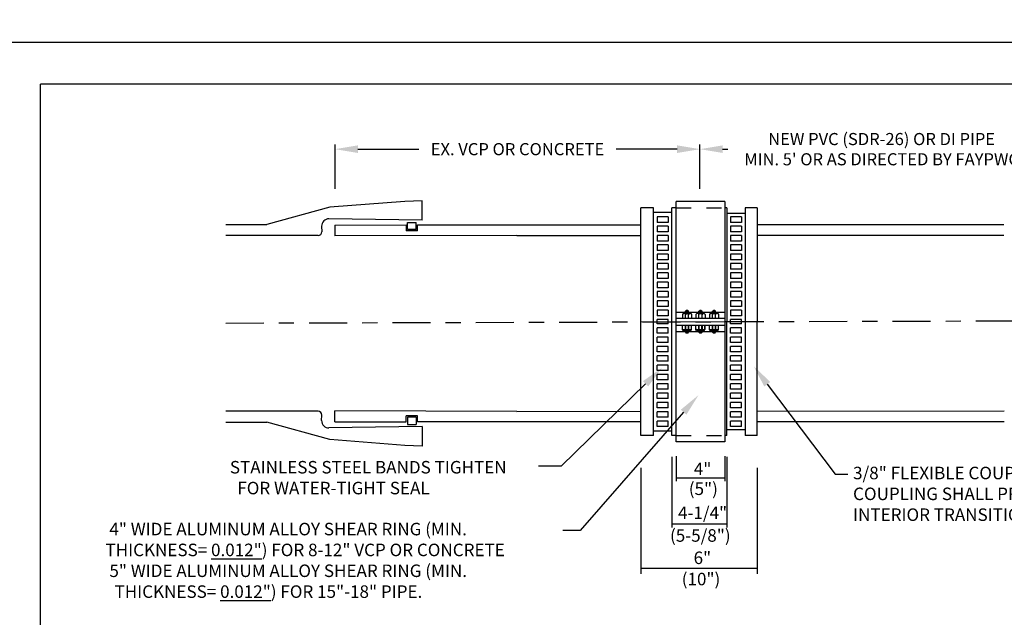
# Model space of a CAD drawing. Units: feet. Extents: x 0 to 33, y 0 to 8.7.
# Drawn here: x 11.1 to 17.6, y 4.7 to 8.7 of the extents above; entities that cross this region are included whole.
import ezdxf
from ezdxf import colors
from ezdxf.entities.mleader import LeaderData, LeaderLine
from ezdxf.math import Vec2, Vec3

# ---------------------------------------------------------------- set-up
doc = ezdxf.new("R2010")
doc.units = ezdxf.units.FT
doc.header["$LTSCALE"] = 0.1
doc.header["$MEASUREMENT"] = 0
doc.header["$PDSIZE"] = 1
doc.linetypes.add('CENTERX2', pattern=[4, 2.5, -0.5, 0.5, -0.5])
doc.linetypes.add('DASHED', pattern=[0.75, 0.5, -0.25])
doc.layers.get('Defpoints').update_dxf_attribs({"linetype": 'CONTINUOUS'})
for name, color, linetype in [('PWC_DET_BORDER', 4, 'CONTINUOUS'), ('PWC_DET_DETAIL', 7, 'CONTINUOUS'), ('PWC_DET_HATCH', 9, 'CONTINUOUS'), ('PWC_DET_TEXT', 10, 'CONTINUOUS')]:
    doc.layers.add(name, color=color, linetype=linetype)
doc.styles.add('ARIAL', font='arial.ttf', dxfattribs={"height": 0.0825})
doc.styles.get("Standard").update_dxf_attribs({"font": 'arial.ttf', "height": 0.08})
doc.dimstyles.new('DETAILS', dxfattribs={"dimtxt": 0.08, "dimasz": 0.15, "dimexe": 0.03, "dimexo": 0.03, "dimgap": 0.01, "dimtad": 0, "dimtih": 1, "dimtoh": 1, "dimdec": 4, "dimzin": 0, "dimdsep": 46, "dimtxsty": 'Standard', "dimcen": 0.09, "dimadec": 0, "dimazin": 0, "dimtfac": 1, "dimtdec": 4, "dimtofl": 0, "dimtmove": 0, "dimatfit": 3, "dimfxl": 1, "dimtolj": 1, "dimtzin": 0, "dimarcsym": 0})

# ---------------------------------------------------------------- blocks, each defined once
blk = doc.blocks.new('*D3')
at = {"layer": 'Defpoints', "color": 0, "transparency": 16777216}
for p in [(13.2137, 7.8219), (13.2137, 7.5306), (15.6206, 7.5306)]:
    blk.add_point(p, dxfattribs=at)
at = {"layer": 'PWC_DET_TEXT', "color": 0, "lineweight": -2, "transparency": 16777216}
for p, q in [((13.2137, 7.5606), (13.2137, 7.8519)), ((13.3637, 7.8219), (13.7657, 7.8219)), ((15.4706, 7.8219), (15.0687, 7.8219)), ((15.6206, 7.5606), (15.6206, 7.8519))]:
    blk.add_line(p, q, dxfattribs=at)
at = {"layer": 'PWC_DET_TEXT', "color": 0, "transparency": 16777216}
for points in [[(13.3637, 7.8469), (13.3637, 7.7969), (13.2137, 7.8219)], [(15.4706, 7.8469), (15.4706, 7.7969), (15.6206, 7.8219)]]:
    blk.add_solid(points, dxfattribs=at)
at = {"layer": 'PWC_DET_TEXT', "color": 0, "transparency": 16777216, "insert": (14.4172, 7.8219), "char_height": 0.08, "attachment_point": 5}
blk.add_mtext('\\A1;EX. VCP OR CONCRETE', dxfattribs=at)
blk = doc.blocks.new('*D4')
at = {"layer": 'Defpoints', "color": 0, "transparency": 16777216}
for p in [(15.6206, 7.8219), (18.0189, 7.8219), (18.0189, 7.5337)]:
    blk.add_point(p, dxfattribs=at)
at = {"layer": 'PWC_DET_TEXT', "color": 0, "lineweight": -2, "transparency": 16777216}
for p, q in [((15.7706, 7.8219), (15.8057, 7.8219)), ((17.8689, 7.8219), (17.8338, 7.8219)), ((18.0189, 7.5637), (18.0189, 7.8519))]:
    blk.add_line(p, q, dxfattribs=at)
at = {"layer": 'PWC_DET_TEXT', "color": 0, "transparency": 16777216}
for points in [[(15.7706, 7.8469), (15.7706, 7.7969), (15.6206, 7.8219)], [(17.8689, 7.8469), (17.8689, 7.7969), (18.0189, 7.8219)]]:
    blk.add_solid(points, dxfattribs=at)
at = {"layer": 'PWC_DET_TEXT', "color": 0, "transparency": 16777216, "insert": (16.8197, 7.8219), "char_height": 0.08, "attachment_point": 5}
blk.add_mtext("\\A1;NEW PVC (SDR-26) OR DI PIPE\\PMIN. 5' OR AS DIRECTED BY FAYPWC", dxfattribs=at)
blk = doc.blocks.new('*D7')
at = {"layer": 'Defpoints', "color": 0, "transparency": 16777216}
for p in [(15.6143, 4.5273), (18.0175, 4.5273), (18.0175, 4.2606)]:
    blk.add_point(p, dxfattribs=at)
at = {"layer": 'PWC_DET_TEXT', "color": 0, "lineweight": -2, "transparency": 16777216}
for p, q in [((18.0175, 4.2906), (18.0175, 4.5573)), ((15.7643, 4.5273), (15.8018, 4.5273)), ((17.8675, 4.5273), (17.83, 4.5273))]:
    blk.add_line(p, q, dxfattribs=at)
at = {"layer": 'PWC_DET_TEXT', "color": 0, "transparency": 16777216}
for points in [[(15.7643, 4.5523), (15.7643, 4.5023), (15.6143, 4.5273)], [(17.8675, 4.5523), (17.8675, 4.5023), (18.0175, 4.5273)]]:
    blk.add_solid(points, dxfattribs=at)
at = {"layer": 'PWC_DET_TEXT', "color": 0, "transparency": 16777216, "insert": (16.8159, 4.5273), "char_height": 0.08, "attachment_point": 5}
blk.add_mtext("\\A1;NEW DI PIPE\\PMIN. 5' OR AS DIRECTED BY FAYPWC", dxfattribs=at)

msp = doc.modelspace()

# ---------------------------------------------------------------- linework, layer by layer
at = {"layer": 'PWC_DET_BORDER'}
for p, q in [((32.995, 8.525), (-0.005, 8.525)), ((21.72, 8.25), (11.27, 8.25)), ((11.27, 0.275), (11.27, 8.25))]:
    msp.add_line(p, q, dxfattribs=at)
at = {"layer": 'PWC_DET_DETAIL'}
for p, q in [((15.78532, 7.47644), (15.46376, 7.47644)), ((15.46376, 5.89041), (15.46376, 7.47644)), ((15.78532, 7.47644), (15.78532, 5.89041)), ((15.31505, 7.43392), (15.23128, 7.43392)), ((15.23128, 5.93293), (15.23128, 7.43392)), ((15.31505, 5.93293), (15.31505, 7.43392)), ((15.46376, 7.43392), (15.43505, 7.43392)), ((15.43505, 5.93293), (15.43505, 7.43392)), ((15.79871, 7.43392), (15.78532, 7.43392)), ((15.79871, 7.43392), (15.79871, 6.68394)), ((15.99928, 7.43392), (15.91871, 7.43392)), ((15.91871, 7.43392), (15.91871, 5.93293)), ((15.99928, 7.43392), (15.99928, 6.6845)), ((15.43505, 7.40446), (15.31505, 7.40446)), ((15.41105, 7.375), (15.33905, 7.375)), ((15.33905, 7.375), (15.33905, 7.33844)), ((15.41105, 7.375), (15.41105, 7.33844)), ((15.91871, 7.39704), (15.79922, 7.39704)), ((15.82271, 7.375), (15.82271, 7.33844)), ((15.89471, 7.375), (15.82271, 7.375)), ((15.89471, 7.375), (15.89471, 7.33844)), ((13.21209, 7.32133), (13.21209, 7.25021)), ((13.7575, 7.28207), (13.68184, 7.28207)), ((13.69201, 7.33873), (13.74895, 7.33873)), ((13.69201, 7.29226), (13.69201, 7.33873)), ((13.74895, 7.29226), (13.69201, 7.29226)), ((13.74895, 7.29226), (13.74895, 7.33873)), ((15.41105, 7.33844), (15.33905, 7.33844)), ((15.33905, 7.31349), (15.33905, 7.27693)), ((15.41105, 7.31349), (15.33905, 7.31349)), ((15.41105, 7.27693), (15.33905, 7.27693)), ((15.41105, 7.31349), (15.41105, 7.27693)), ((15.89471, 7.33844), (15.82271, 7.33844)), ((15.89471, 7.31349), (15.82271, 7.31349)), ((15.82271, 7.31349), (15.82271, 7.27693)), ((15.89471, 7.27693), (15.82271, 7.27693)), ((15.89471, 7.31349), (15.89471, 7.27693)), ((14.41295, 7.253), (13.21209, 7.25021)), ((14.41295, 7.253), (15.22809, 7.25325)), ((15.33905, 7.25198), (15.33905, 7.21542)), ((15.41105, 7.25198), (15.33905, 7.25198)), ((15.41105, 7.21542), (15.33905, 7.21542)), ((15.41105, 7.25198), (15.41105, 7.21542)), ((15.89471, 7.25198), (15.82271, 7.25198)), ((15.82271, 7.25198), (15.82271, 7.21542)), ((15.89471, 7.21542), (15.82271, 7.21542)), ((15.89471, 7.25198), (15.89471, 7.21542)), ((15.99609, 7.25348), (17.62678, 7.25398)), ((15.33905, 7.19047), (15.33905, 7.15391)), ((15.41105, 7.19047), (15.33905, 7.19047)), ((15.41105, 7.15391), (15.33905, 7.15391)), ((15.41105, 7.19047), (15.41105, 7.15391)), ((15.89471, 7.19047), (15.82271, 7.19047)), ((15.82271, 7.19047), (15.82271, 7.15391)), ((15.89471, 7.15391), (15.82271, 7.15391)), ((15.89471, 7.19047), (15.89471, 7.15391)), ((15.33905, 7.12896), (15.33905, 7.0924)), ((15.41105, 7.12896), (15.33905, 7.12896)), ((15.41105, 7.0924), (15.33905, 7.0924)), ((15.41105, 7.12896), (15.41105, 7.0924)), ((15.89471, 7.12896), (15.82271, 7.12896)), ((15.82271, 7.12896), (15.82271, 7.0924)), ((15.89471, 7.0924), (15.82271, 7.0924)), ((15.89471, 7.12896), (15.89471, 7.0924)), ((15.33905, 7.06745), (15.33905, 7.03089)), ((15.41105, 7.06745), (15.33905, 7.06745)), ((15.41105, 7.03089), (15.33905, 7.03089)), ((15.41105, 7.06745), (15.41105, 7.03089)), ((15.89471, 7.06745), (15.82271, 7.06745)), ((15.82271, 7.06745), (15.82271, 7.03089)), ((15.89471, 7.03089), (15.82271, 7.03089)), ((15.89471, 7.06745), (15.89471, 7.03089)), ((15.41105, 7.00594), (15.33905, 7.00594)), ((15.33905, 7.00594), (15.33905, 6.96938)), ((15.41105, 6.96938), (15.33905, 6.96938)), ((15.41105, 7.00594), (15.41105, 6.96938)), ((15.82271, 7.00594), (15.82271, 6.96938)), ((15.89471, 7.00594), (15.82271, 7.00594)), ((15.89471, 6.96938), (15.82271, 6.96938)), ((15.89471, 7.00594), (15.89471, 6.96938)), ((15.41105, 6.94443), (15.33905, 6.94443)), ((15.33905, 6.94443), (15.33905, 6.90787)), ((15.41105, 6.90787), (15.33905, 6.90787)), ((15.41105, 6.94443), (15.41105, 6.90787)), ((15.82271, 6.94443), (15.82271, 6.90787)), ((15.89471, 6.94443), (15.82271, 6.94443)), ((15.89471, 6.90787), (15.82271, 6.90787)), ((15.89471, 6.94443), (15.89471, 6.90787)), ((15.41105, 6.88292), (15.33905, 6.88292)), ((15.33905, 6.88292), (15.33905, 6.84635)), ((15.41105, 6.84635), (15.33905, 6.84635)), ((15.41105, 6.88292), (15.41105, 6.84635)), ((15.82271, 6.88292), (15.82271, 6.84635)), ((15.89471, 6.88292), (15.82271, 6.88292)), ((15.89471, 6.84635), (15.82271, 6.84635)), ((15.89471, 6.88292), (15.89471, 6.84635)), ((15.41105, 6.82141), (15.33905, 6.82141)), ((15.33905, 6.82141), (15.33905, 6.78484)), ((15.41105, 6.78484), (15.33905, 6.78484)), ((15.33905, 6.7599), (15.33905, 6.72333)), ((15.41105, 6.7599), (15.33905, 6.7599)), ((15.41105, 6.82141), (15.41105, 6.78484)), ((15.41105, 6.7599), (15.41105, 6.72333)), ((15.52529, 6.75308), (15.53029, 6.75808)), ((15.54028, 6.75808), (15.53029, 6.75808)), ((15.54028, 6.75808), (15.54528, 6.75308)), ((15.61451, 6.75308), (15.61951, 6.75808)), ((15.62951, 6.75808), (15.61951, 6.75808)), ((15.62951, 6.75808), (15.6345, 6.75308)), ((15.70442, 6.75308), (15.70942, 6.75808)), ((15.71942, 6.75808), (15.70942, 6.75808)), ((15.71942, 6.75808), (15.72441, 6.75308)), ((15.82271, 6.82141), (15.82271, 6.78484)), ((15.89471, 6.82141), (15.82271, 6.82141)), ((15.89471, 6.78484), (15.82271, 6.78484)), ((15.89471, 6.7599), (15.82271, 6.7599)), ((15.82271, 6.7599), (15.82271, 6.72333)), ((15.89471, 6.82141), (15.89471, 6.78484)), ((15.89471, 6.7599), (15.89471, 6.72333)), ((15.41105, 6.72333), (15.33905, 6.72333)), ((15.41105, 6.69839), (15.33905, 6.69839)), ((15.33905, 6.66846), (15.33905, 6.69839)), ((15.41105, 6.66846), (15.41105, 6.69839)), ((15.46376, 6.74704), (15.52529, 6.74704)), ((15.46376, 6.7062), (15.78532, 6.7062)), ((15.5103, 6.73663), (15.5053, 6.73164)), ((15.5053, 6.73164), (15.5053, 6.70665)), ((15.56028, 6.73663), (15.5103, 6.73663)), ((15.52029, 6.73663), (15.52529, 6.73164)), ((15.52529, 6.73663), (15.52529, 6.75308)), ((15.53029, 6.73663), (15.52529, 6.73164)), ((15.52529, 6.70677), (15.52529, 6.73164)), ((15.5259, 6.75241), (15.54427, 6.75241)), ((15.5259, 6.75051), (15.54427, 6.75051)), ((15.5259, 6.74861), (15.54427, 6.74861)), ((15.5259, 6.74672), (15.54427, 6.74672)), ((15.5259, 6.74489), (15.54427, 6.74489)), ((15.5259, 6.743), (15.54427, 6.743)), ((15.5259, 6.7411), (15.54427, 6.7411)), ((15.5259, 6.7392), (15.54427, 6.7392)), ((15.5259, 6.73731), (15.54427, 6.73731)), ((15.54028, 6.73663), (15.54528, 6.73164)), ((15.54528, 6.73663), (15.54528, 6.75308)), ((15.54528, 6.74704), (15.61051, 6.74704)), ((15.55028, 6.73663), (15.54528, 6.73164)), ((15.54528, 6.70677), (15.54528, 6.73164)), ((15.56028, 6.73663), (15.56527, 6.73164)), ((15.56527, 6.73164), (15.56527, 6.70665)), ((15.59952, 6.73663), (15.59452, 6.73164)), ((15.59452, 6.73164), (15.59452, 6.70665)), ((15.6495, 6.73663), (15.59952, 6.73663)), ((15.60951, 6.73663), (15.61451, 6.73164)), ((15.61451, 6.73663), (15.61451, 6.75308)), ((15.61951, 6.73663), (15.61451, 6.73164)), ((15.61451, 6.70677), (15.61451, 6.73164)), ((15.61512, 6.75241), (15.63349, 6.75241)), ((15.61512, 6.75051), (15.63349, 6.75051)), ((15.61512, 6.74861), (15.63349, 6.74861)), ((15.61512, 6.74672), (15.63349, 6.74672)), ((15.61512, 6.74489), (15.63349, 6.74489)), ((15.61512, 6.743), (15.63349, 6.743)), ((15.61512, 6.7411), (15.63349, 6.7411)), ((15.61512, 6.7392), (15.63349, 6.7392)), ((15.61512, 6.73731), (15.63349, 6.73731)), ((15.62951, 6.73663), (15.6345, 6.73164)), ((15.6305, 6.74704), (15.70442, 6.74704)), ((15.6345, 6.73663), (15.6345, 6.75308)), ((15.6395, 6.73663), (15.6345, 6.73164)), ((15.6345, 6.70677), (15.6345, 6.73164)), ((15.6495, 6.73663), (15.6545, 6.73164)), ((15.6545, 6.73164), (15.6545, 6.70665)), ((15.68943, 6.73663), (15.68443, 6.73164)), ((15.68443, 6.73164), (15.68443, 6.70665)), ((15.73941, 6.73663), (15.68943, 6.73663)), ((15.69942, 6.73663), (15.70442, 6.73164)), ((15.70442, 6.73663), (15.70442, 6.75308)), ((15.70942, 6.73663), (15.70442, 6.73164)), ((15.70442, 6.70677), (15.70442, 6.73164)), ((15.70503, 6.75241), (15.7234, 6.75241)), ((15.70503, 6.75051), (15.7234, 6.75051)), ((15.70503, 6.74861), (15.7234, 6.74861)), ((15.70503, 6.74672), (15.7234, 6.74672)), ((15.70503, 6.74489), (15.7234, 6.74489)), ((15.70503, 6.743), (15.7234, 6.743)), ((15.70503, 6.7411), (15.7234, 6.7411)), ((15.70503, 6.7392), (15.7234, 6.7392)), ((15.70503, 6.73731), (15.7234, 6.73731)), ((15.71942, 6.73663), (15.72441, 6.73164)), ((15.72441, 6.73663), (15.72441, 6.75308)), ((15.72441, 6.74704), (15.78532, 6.74704)), ((15.72941, 6.73663), (15.72441, 6.73164)), ((15.72441, 6.70677), (15.72441, 6.73164)), ((15.73941, 6.73663), (15.74441, 6.73164)), ((15.74441, 6.73164), (15.74441, 6.70665)), ((15.89471, 6.72333), (15.82271, 6.72333)), ((15.89471, 6.69839), (15.82271, 6.69839)), ((15.82271, 6.66846), (15.82271, 6.69839)), ((15.89471, 6.66846), (15.89471, 6.69839)), ((15.23128, 6.68235), (15.99928, 6.6845)), ((15.41105, 6.66846), (15.33905, 6.66846)), ((15.33905, 6.60695), (15.33905, 6.64352)), ((15.41105, 6.64352), (15.33905, 6.64352)), ((15.41105, 6.60695), (15.41105, 6.64352)), ((15.46376, 6.66065), (15.78532, 6.66065)), ((15.46376, 6.6598), (15.78532, 6.6598)), ((15.50481, 6.63157), (15.50481, 6.65656)), ((15.50981, 6.62657), (15.50481, 6.63157)), ((15.5053, 6.63521), (15.5053, 6.6602)), ((15.5103, 6.63022), (15.5053, 6.63521)), ((15.56028, 6.63022), (15.5103, 6.63022)), ((15.5198, 6.62657), (15.5248, 6.63157)), ((15.52029, 6.63022), (15.52529, 6.63521)), ((15.5248, 6.63157), (15.5248, 6.65656)), ((15.5298, 6.62657), (15.5248, 6.63157)), ((15.52529, 6.66009), (15.52529, 6.63521)), ((15.53029, 6.63022), (15.52529, 6.63521)), ((15.52529, 6.63022), (15.52529, 6.61377)), ((15.5259, 6.62954), (15.54427, 6.62954)), ((15.5259, 6.62765), (15.54427, 6.62765)), ((15.5398, 6.62657), (15.54479, 6.63157)), ((15.54028, 6.63022), (15.54528, 6.63521)), ((15.54479, 6.63157), (15.54479, 6.65656)), ((15.54979, 6.62657), (15.54479, 6.63157)), ((15.54528, 6.66009), (15.54528, 6.63521)), ((15.55028, 6.63022), (15.54528, 6.63521)), ((15.54528, 6.63022), (15.54528, 6.61377)), ((15.55979, 6.62657), (15.56479, 6.63157)), ((15.56028, 6.63022), (15.56527, 6.63521)), ((15.56479, 6.63157), (15.56479, 6.65656)), ((15.56527, 6.63521), (15.56527, 6.6602)), ((15.59403, 6.63157), (15.59403, 6.65656)), ((15.59903, 6.62657), (15.59403, 6.63157)), ((15.59452, 6.63521), (15.59452, 6.6602)), ((15.59952, 6.63022), (15.59452, 6.63521)), ((15.6495, 6.63022), (15.59952, 6.63022)), ((15.60903, 6.62657), (15.61402, 6.63157)), ((15.60951, 6.63022), (15.61451, 6.63521)), ((15.61402, 6.63157), (15.61402, 6.65656)), ((15.61902, 6.62657), (15.61402, 6.63157)), ((15.61451, 6.66009), (15.61451, 6.63521)), ((15.61951, 6.63022), (15.61451, 6.63521)), ((15.61451, 6.63022), (15.61451, 6.61377)), ((15.61512, 6.62954), (15.63349, 6.62954)), ((15.61512, 6.62765), (15.63349, 6.62765)), ((15.62902, 6.62657), (15.63402, 6.63157)), ((15.62951, 6.63022), (15.6345, 6.63521)), ((15.63402, 6.63157), (15.63402, 6.65656)), ((15.63901, 6.62657), (15.63402, 6.63157)), ((15.6345, 6.66009), (15.6345, 6.63521)), ((15.6395, 6.63022), (15.6345, 6.63521)), ((15.6345, 6.63022), (15.6345, 6.61377)), ((15.64901, 6.62657), (15.65401, 6.63157)), ((15.6495, 6.63022), (15.6545, 6.63521)), ((15.65401, 6.63157), (15.65401, 6.65656)), ((15.6545, 6.63521), (15.6545, 6.6602)), ((15.68394, 6.63157), (15.68394, 6.65656)), ((15.68894, 6.62657), (15.68394, 6.63157)), ((15.68443, 6.63521), (15.68443, 6.6602)), ((15.68943, 6.63022), (15.68443, 6.63521)), ((15.73941, 6.63022), (15.68943, 6.63022)), ((15.69894, 6.62657), (15.70393, 6.63157)), ((15.69942, 6.63022), (15.70442, 6.63521)), ((15.70393, 6.63157), (15.70393, 6.65656)), ((15.70893, 6.62657), (15.70393, 6.63157)), ((15.70442, 6.66009), (15.70442, 6.63521)), ((15.70942, 6.63022), (15.70442, 6.63521)), ((15.70442, 6.63022), (15.70442, 6.61377)), ((15.70503, 6.62954), (15.7234, 6.62954)), ((15.70503, 6.62765), (15.7234, 6.62765)), ((15.71893, 6.62657), (15.72393, 6.63157)), ((15.71942, 6.63022), (15.72441, 6.63521)), ((15.72393, 6.63157), (15.72393, 6.65656)), ((15.72892, 6.62657), (15.72393, 6.63157)), ((15.72441, 6.66009), (15.72441, 6.63521)), ((15.72941, 6.63022), (15.72441, 6.63521)), ((15.72441, 6.63022), (15.72441, 6.61377)), ((15.73892, 6.62657), (15.74392, 6.63157)), ((15.73941, 6.63022), (15.74441, 6.63521)), ((15.74392, 6.63157), (15.74392, 6.65656)), ((15.74441, 6.63521), (15.74441, 6.6602)), ((15.79871, 5.93293), (15.79871, 6.68291)), ((15.89471, 6.66846), (15.82271, 6.66846)), ((15.89471, 6.64352), (15.82271, 6.64352)), ((15.82271, 6.60695), (15.82271, 6.64352)), ((15.89471, 6.60695), (15.89471, 6.64352)), ((15.99928, 5.93293), (15.99928, 6.68235)), ((15.41105, 6.60695), (15.33905, 6.60695)), ((15.41105, 6.58201), (15.33905, 6.58201)), ((15.33905, 6.54544), (15.33905, 6.58201)), ((15.41105, 6.54544), (15.41105, 6.58201)), ((15.46376, 6.61981), (15.52529, 6.61981)), ((15.46376, 6.61896), (15.78532, 6.61896)), ((15.55979, 6.62657), (15.50981, 6.62657)), ((15.52529, 6.61377), (15.53029, 6.60877)), ((15.5259, 6.62575), (15.54427, 6.62575)), ((15.5259, 6.62385), (15.54427, 6.62385)), ((15.5259, 6.62196), (15.54427, 6.62196)), ((15.5259, 6.62013), (15.54427, 6.62013)), ((15.5259, 6.61824), (15.54427, 6.61824)), ((15.5259, 6.61634), (15.54427, 6.61634)), ((15.5259, 6.61444), (15.54427, 6.61444)), ((15.54028, 6.60877), (15.53029, 6.60877)), ((15.54028, 6.60877), (15.54528, 6.61377)), ((15.54528, 6.61981), (15.61051, 6.61981)), ((15.64901, 6.62657), (15.59903, 6.62657)), ((15.61451, 6.61377), (15.61951, 6.60877)), ((15.61512, 6.62575), (15.63349, 6.62575)), ((15.61512, 6.62385), (15.63349, 6.62385)), ((15.61512, 6.62196), (15.63349, 6.62196)), ((15.61512, 6.62013), (15.63349, 6.62013)), ((15.61512, 6.61824), (15.63349, 6.61824)), ((15.61512, 6.61634), (15.63349, 6.61634)), ((15.61512, 6.61444), (15.63349, 6.61444)), ((15.62951, 6.60877), (15.61951, 6.60877)), ((15.62951, 6.60877), (15.6345, 6.61377)), ((15.6305, 6.61981), (15.70442, 6.61981)), ((15.73892, 6.62657), (15.68894, 6.62657)), ((15.70442, 6.61377), (15.70942, 6.60877)), ((15.70503, 6.62575), (15.7234, 6.62575)), ((15.70503, 6.62385), (15.7234, 6.62385)), ((15.70503, 6.62196), (15.7234, 6.62196)), ((15.70503, 6.62013), (15.7234, 6.62013)), ((15.70503, 6.61824), (15.7234, 6.61824)), ((15.70503, 6.61634), (15.7234, 6.61634)), ((15.70503, 6.61444), (15.7234, 6.61444)), ((15.71942, 6.60877), (15.70942, 6.60877)), ((15.71942, 6.60877), (15.72441, 6.61377)), ((15.72441, 6.61981), (15.78532, 6.61981)), ((15.89471, 6.60695), (15.82271, 6.60695)), ((15.82271, 6.54544), (15.82271, 6.58201)), ((15.89471, 6.58201), (15.82271, 6.58201)), ((15.89471, 6.54544), (15.89471, 6.58201)), ((15.41105, 6.54544), (15.33905, 6.54544)), ((15.41105, 6.5205), (15.33905, 6.5205)), ((15.33905, 6.48393), (15.33905, 6.5205)), ((15.41105, 6.48393), (15.41105, 6.5205)), ((15.89471, 6.54544), (15.82271, 6.54544)), ((15.82271, 6.48393), (15.82271, 6.5205)), ((15.89471, 6.5205), (15.82271, 6.5205)), ((15.89471, 6.48393), (15.89471, 6.5205)), ((15.41105, 6.48393), (15.33905, 6.48393)), ((15.41105, 6.45899), (15.33905, 6.45899)), ((15.33905, 6.42242), (15.33905, 6.45899)), ((15.41105, 6.42242), (15.41105, 6.45899)), ((15.89471, 6.48393), (15.82271, 6.48393)), ((15.82271, 6.42242), (15.82271, 6.45899)), ((15.89471, 6.45899), (15.82271, 6.45899)), ((15.89471, 6.42242), (15.89471, 6.45899)), ((15.41105, 6.42242), (15.33905, 6.42242)), ((15.41105, 6.39747), (15.33905, 6.39747)), ((15.33905, 6.36091), (15.33905, 6.39747)), ((15.41105, 6.36091), (15.41105, 6.39747)), ((15.89471, 6.42242), (15.82271, 6.42242)), ((15.82271, 6.36091), (15.82271, 6.39747)), ((15.89471, 6.39747), (15.82271, 6.39747)), ((15.89471, 6.36091), (15.89471, 6.39747)), ((15.41105, 6.36091), (15.33905, 6.36091)), ((15.33905, 6.2994), (15.33905, 6.33596)), ((15.41105, 6.33596), (15.33905, 6.33596)), ((15.41105, 6.2994), (15.41105, 6.33596)), ((15.89471, 6.36091), (15.82271, 6.36091)), ((15.89471, 6.33596), (15.82271, 6.33596)), ((15.82271, 6.2994), (15.82271, 6.33596)), ((15.89471, 6.2994), (15.89471, 6.33596)), ((15.41105, 6.2994), (15.33905, 6.2994)), ((15.33905, 6.23789), (15.33905, 6.27445)), ((15.41105, 6.27445), (15.33905, 6.27445)), ((15.41105, 6.23789), (15.33905, 6.23789)), ((15.41105, 6.23789), (15.41105, 6.27445)), ((15.89471, 6.2994), (15.82271, 6.2994)), ((15.89471, 6.27445), (15.82271, 6.27445)), ((15.82271, 6.23789), (15.82271, 6.27445)), ((15.89471, 6.23789), (15.82271, 6.23789)), ((15.89471, 6.23789), (15.89471, 6.27445)), ((15.33905, 6.17638), (15.33905, 6.21294)), ((15.41105, 6.21294), (15.33905, 6.21294)), ((15.41105, 6.17638), (15.33905, 6.17638)), ((15.41105, 6.17638), (15.41105, 6.21294)), ((15.89471, 6.21294), (15.82271, 6.21294)), ((15.82271, 6.17638), (15.82271, 6.21294)), ((15.89471, 6.17638), (15.82271, 6.17638)), ((15.89471, 6.17638), (15.89471, 6.21294)), ((15.33905, 6.11487), (15.33905, 6.15143)), ((15.41105, 6.15143), (15.33905, 6.15143)), ((15.41105, 6.11487), (15.33905, 6.11487)), ((15.41105, 6.11487), (15.41105, 6.15143)), ((15.89471, 6.15143), (15.82271, 6.15143)), ((15.82271, 6.11487), (15.82271, 6.15143)), ((15.89471, 6.11487), (15.82271, 6.11487)), ((15.89471, 6.11487), (15.89471, 6.15143)), ((14.41295, 6.09208), (13.21209, 6.09487)), ((13.21209, 6.02375), (13.21209, 6.09487)), ((13.75823, 6.06301), (13.68184, 6.06301)), ((13.69201, 6.05282), (13.69201, 6.00634)), ((13.74895, 6.05282), (13.69201, 6.05282)), ((13.74895, 6.05282), (13.74895, 6.00634)), ((13.75823, 6.02398), (13.75823, 6.06301)), ((14.41295, 6.09208), (15.22809, 6.09291)), ((15.33905, 6.05336), (15.33905, 6.08992)), ((15.41105, 6.08992), (15.33905, 6.08992)), ((15.41105, 6.05336), (15.33905, 6.05336)), ((15.41105, 6.05336), (15.41105, 6.08992)), ((15.89471, 6.08992), (15.82271, 6.08992)), ((15.82271, 6.05336), (15.82271, 6.08992)), ((15.89471, 6.05336), (15.82271, 6.05336)), ((15.89471, 6.05336), (15.89471, 6.08992)), ((15.99609, 6.09369), (17.62839, 6.09535)), ((13.69201, 6.00634), (13.74895, 6.00634)), ((15.22809, 6.02398), (13.75823, 6.02398)), ((15.41105, 6.02841), (15.33905, 6.02841)), ((15.33905, 5.99185), (15.33905, 6.02841)), ((15.41105, 5.99185), (15.33905, 5.99185)), ((15.41105, 5.99185), (15.41105, 6.02841)), ((15.82271, 5.99185), (15.82271, 6.02841)), ((15.89471, 6.02841), (15.82271, 6.02841)), ((15.89471, 5.99185), (15.82271, 5.99185)), ((15.89471, 5.99185), (15.89471, 6.02841)), ((17.62849, 6.02398), (15.99609, 6.02398)), ((15.31505, 5.93293), (15.23128, 5.93293)), ((15.43505, 5.96239), (15.31505, 5.96239)), ((15.46376, 5.93293), (15.43505, 5.93293)), ((15.79871, 5.93293), (15.78532, 5.93293)), ((15.91871, 5.96981), (15.79922, 5.96981)), ((15.99928, 5.93293), (15.91871, 5.93293)), ((15.78532, 5.89041), (15.46376, 5.89041))]:
    msp.add_line(p, q, dxfattribs=at)
at = {"layer": 'PWC_DET_DETAIL', "linetype": 'DASHED'}
for p, q in [((15.46376, 7.43392), (15.78532, 7.43392)), ((15.46376, 5.93293), (15.78532, 5.93293))]:
    msp.add_line(p, q, dxfattribs=at)
at = {"layer": 'PWC_DET_DETAIL'}
for points in [[(13.21209, 7.32133), (13.68184, 7.3218), (13.68184, 7.28207)], [(13.7575, 7.28207), (13.7575, 7.32188), (15.22809, 7.32337)], [(15.99609, 7.32415), (17.62668, 7.32581)], [(13.21209, 6.02375), (13.68184, 6.02327), (13.68184, 6.06301)]]:
    msp.add_lwpolyline(points, dxfattribs=at)
at = {"layer": 'PWC_DET_DETAIL', "linetype": 'CENTERX2'}
msp.add_lwpolyline([(12.49233, 6.67466), (20.5022, 6.69713)], dxfattribs=at)
at = {"layer": 'PWC_DET_HATCH', "color": 8}
for p, q in [((13.78826, 7.35322), (13.17326, 7.36244)), ((13.12455, 7.31347), (13.12528, 7.27723)), ((13.10134, 7.25274), (12.49233, 7.25133)), ((13.10134, 6.09233), (12.49233, 6.09375)), ((13.12455, 6.0316), (13.12528, 6.06785)), ((13.78826, 5.99186), (13.17326, 5.98264))]:
    msp.add_line(p, q, dxfattribs=at)
for points in [[(13.78826, 7.35322), (13.78826, 7.48208), (13.67295, 7.47742), (13.17907, 7.43915), (12.764, 7.32448)], [(12.49233, 7.32421), (12.764, 7.32448)], [(12.49233, 6.02087), (12.764, 6.02059)], [(13.78826, 5.99186), (13.78826, 5.86299), (13.67295, 5.86766), (13.17907, 5.90592), (12.764, 6.02059)]]:
    msp.add_lwpolyline(points, dxfattribs=at)
for centre, radius, start, end in [((13.17254, 7.31445), 0.048, 89.141129, 181.161098), ((13.10129, 7.27674), 0.024, 270.133372, 1.161098), ((13.10129, 6.06833), 0.024, 358.838902, 89.866628), ((13.17254, 6.03063), 0.048, 178.838902, 270.858871)]:
    msp.add_arc(centre, radius, start, end, dxfattribs=at)
at = {"layer": 'PWC_DET_TEXT'}
for p, q in [((15.43505, 5.79177), (15.43505, 5.32539)), ((15.46376, 5.79569), (15.46376, 5.63261)), ((15.78532, 5.79569), (15.78532, 5.63261)), ((15.79871, 5.79177), (15.79871, 5.32539)), ((15.23128, 5.71988), (15.23128, 5.02124)), ((15.99928, 5.71988), (15.99928, 5.02124)), ((15.46376, 5.65387), (15.78532, 5.65387)), ((15.43873, 5.35088), (15.79871, 5.35088)), ((15.23128, 5.05835), (15.99928, 5.05835))]:
    msp.add_line(p, q, dxfattribs=at)

# ---------------------------------------------------------------- texts
at = {"layer": 'PWC_DET_TEXT', "style": 'ARIAL'}
for s, p in [('4"', (15.58056, 5.67165)), ('(5")', (15.54745, 5.54026)), ('4-1/4"', (15.47644, 5.38146)), ('(5-5/8")', (15.42346, 5.23198)), ('6"', (15.57911, 5.08466)), ('(10")', (15.50083, 4.94455))]:
    msp.add_text(s, height=0.0825, dxfattribs=at).set_placement(p)
at = {"layer": 'PWC_DET_TEXT', "char_height": 0.0825, "attachment_point": 1, "style": 'ARIAL'}
for s, insert, width in [('\\pi0.01645;STAINLESS STEEL BANDS TIGHTEN \\P\\pi0.61129;FOR WATER-TIGHT SEAL', (12.51796, 5.76477), 2), ('3/8" FLEXIBLE COUPLING.  FLEXIBLE COUPLING SHALL PROVIDE A SMOOTH INTERIOR TRANSITION.', (16.63123, 5.72665), 2.1), ('\\pi0.46028;4" WIDE ALUMINUM ALLOY SHEAR RING (MIN. \\P\\pi0.15071;THICKNESS= {\\L0.012"}) FOR 8-12" VCP OR CONCRETE\\P\\pi0.4636;5" WIDE ALUMINUM ALLOY SHEAR RING (MIN. \\P\\pi0.87548;THICKNESS= {\\L0.012"}) FOR 15"-18" PIPE.', (11.68627, 5.35672), 3)]:
    msp.add_mtext(s, dxfattribs=dict(at, insert=insert, width=width))

# ---------------------------------------------------------------- dimensions: what is measured, and where the dimension line sits
at = {"layer": 'PWC_DET_TEXT'}
for base, p1, p2, text, picture, middle in [((18.01885, 7.82193), (15.62059, 7.82193), (18.01885, 7.53371), "NEW PVC (SDR-26) OR DI PIPE\\PMIN. 5' OR AS DIRECTED BY FAYPWC", '*D4', (16.81972, 7.82193)), ((13.21374, 7.82193), (15.62059, 7.53057), (13.21374, 7.53057), 'EX. VCP OR CONCRETE', '*D3', (14.41716, 7.82193))]:
    dim = msp.add_linear_dim(base=base, p1=p1, p2=p2, text=text, dimstyle='DETAILS', dxfattribs=at)
    dim.commit()
    dim.dimension.update_dxf_attribs({"geometry": picture, "text_midpoint": middle})
dim = msp.add_linear_dim(base=(18.01748, 4.52733), p1=(15.61434, 4.52733), p2=(18.01748, 4.26057), text="NEW DI PIPE\\PMIN. 5' OR AS DIRECTED BY FAYPWC", dimstyle='DETAILS', dxfattribs=at)
dim.commit()
dim.dimension.update_dxf_attribs({"geometry": '*D7', "text_midpoint": (16.81591, 4.52733), "dimtype": 160})

# ---------------------------------------------------------------- leaders
ml = msp.add_multileader_mtext('Standard', dxfattribs=at)
ml.set_content('')
ml.set_leader_properties()
ml.build(insert=Vec2(0, 0))
ml.multileader.update_dxf_attribs({"has_dogleg": 0, "text_right_attachment_type": 6, "dogleg_length": 0, "arrow_head_size": 0.15})
ctx = ml.context
ctx.base_point, ctx.char_height, ctx.arrow_head_size, ctx.landing_gap_size, ctx.plane_origin = Vec3(14.55517, 5.72982), 0.18, 0.15, 0.09, Vec3(15.36967, 6.37885)
ctx.right_attachment = 6
notes = []
notes.append((ctx, [(0, (1, 1, 0), (14.55517, 5.72982), (-1, 0), 0, [(0, [(15.36967, 6.37885), (14.70488, 5.72947)], 0, [])])]))
ctx.mtext, ml.multileader.dxf.content_type = None, 0
ml = msp.add_multileader_mtext('Standard', dxfattribs=at)
ml.set_content('')
ml.set_leader_properties()
ml.build(insert=Vec2(0, 0))
ml.multileader.update_dxf_attribs({"has_dogleg": 0, "text_right_attachment_type": 6, "dogleg_length": 0, "arrow_head_size": 0.15})
ctx = ml.context
ctx.base_point, ctx.char_height, ctx.arrow_head_size, ctx.landing_gap_size, ctx.plane_origin = Vec3(16.59593, 5.67708), 0.18, 0.15, 0.09, Vec3(15.97494, 6.39107)
ctx.right_attachment = 6
notes.append((ctx, [(0, (1, 1, 0), (16.59593, 5.67708), (1, 0), 0, [(0, [(15.97494, 6.39107), (16.51232, 5.67708)], 0, [])])]))
ctx.mtext, ml.multileader.dxf.content_type = None, 0
ml = msp.add_multileader_mtext('Standard', dxfattribs=at)
ml.set_content('')
ml.set_leader_properties()
ml.build(insert=Vec2(0, 0))
ml.multileader.update_dxf_attribs({"has_dogleg": 0, "text_right_attachment_type": 6, "dogleg_length": 0, "arrow_head_size": 0.15})
ctx = ml.context
ctx.base_point, ctx.char_height, ctx.arrow_head_size, ctx.landing_gap_size, ctx.plane_origin = Vec3(14.71723, 5.30545), 0.18, 0.15, 0.09, Vec3(15.61179, 6.1997)
ctx.right_attachment = 6
notes.append((ctx, [(0, (1, 1, 0), (14.71723, 5.30545), (-1, 0), 0, [(0, [(15.61179, 6.1997), (14.83149, 5.30545)], 0, [])])]))
ctx.mtext, ml.multileader.dxf.content_type = None, 0
for ctx, leaders in notes:
    for number, flags, end, landing, length, lines in leaders:
        leader = LeaderData()
        leader.index, (leader.has_last_leader_line, leader.has_dogleg_vector, leader.attachment_direction) = number, flags
        leader.last_leader_point, leader.dogleg_vector, leader.dogleg_length = Vec3(end), Vec3(landing), length
        for number, points, colour, breaks in lines:
            line = LeaderLine()
            line.index, line.vertices, line.color, line.breaks = number, Vec3.list(points), colors.encode_raw_color(colour), breaks
            leader.lines.append(line)
        ctx.leaders.append(leader)

doc.saveas('drawing.dxf')
